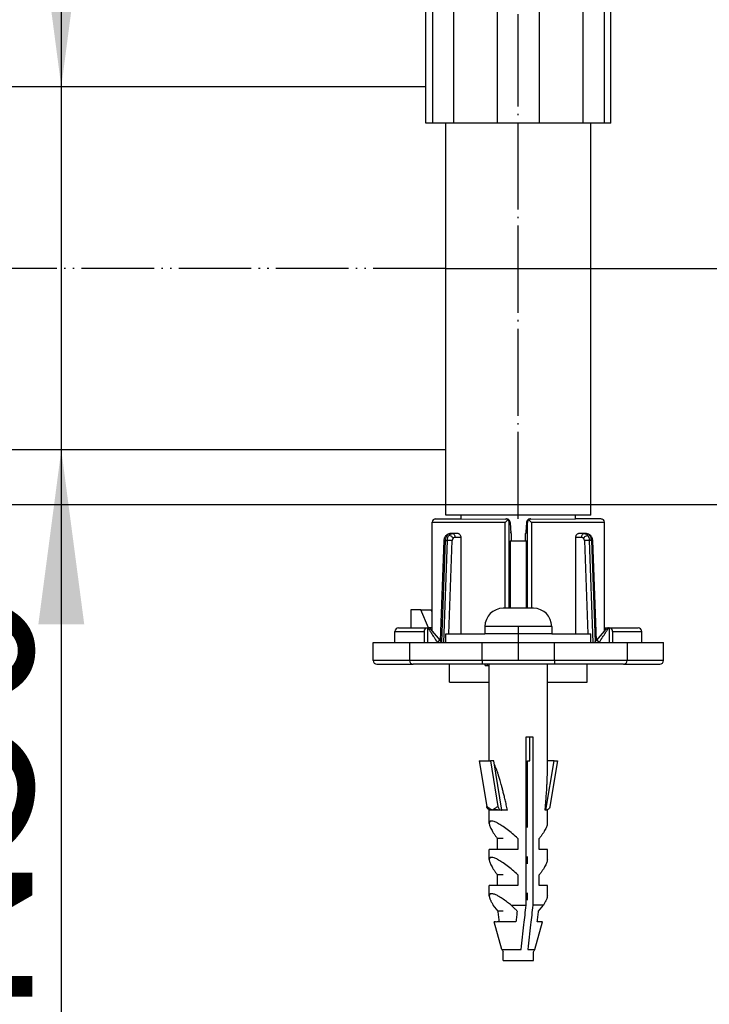
# Model space of a CAD drawing. Units: inches. Extents: x -139 to 440, y 612 to 914.
# Drawn here: x 101 to 149, y 741 to 809 of the extents above; entities that cross this region are included whole.
import ezdxf

# ---------------------------------------------------------------- set-up
doc = ezdxf.new("R2010")
doc.units = ezdxf.units.IN
doc.linetypes.add('DOT_CENTER', pattern=[14, 12, -1, 0, -1])
doc.linetypes.add('PHANTOM', pattern=[13, 10, -1, 0, -1, 0, -1])
doc.layers.add('1', color=7, linetype='Continuous')
doc.styles.add('CONVERTER_11', font='txt.shx', dxfattribs={"width": 0.9})
doc.dimstyles.new('ME10_DIM_15', dxfattribs={"dimtxt": 24, "dimasz": 24, "dimexe": 4, "dimexo": 0, "dimgap": 4, "dimtad": 1, "dimdsep": 46, "dimtxsty": 'CONVERTER_11', "dimsah": 1, "dimcen": 0.09, "dimclrd": 4, "dimclre": 4, "dimclrt": 1, "dimadec": 0, "dimazin": 0, "dimtfac": 1, "dimtdec": 4, "dimtmove": 0, "dimatfit": 3, "dimfxl": 1, "dimtolj": 1, "dimtzin": 0, "dimarcsym": 0})
doc.dimstyles.new('ME10_DIM_16', dxfattribs={"dimtxt": 24, "dimasz": 24, "dimexe": 4, "dimexo": 0, "dimgap": 4, "dimtad": 1, "dimdsep": 46, "dimtxsty": 'CONVERTER_11', "dimsah": 1, "dimcen": 0.09, "dimclrd": 4, "dimclre": 4, "dimclrt": 1, "dimadec": 0, "dimazin": 0, "dimtfac": 1, "dimtdec": 4, "dimtmove": 0, "dimatfit": 3, "dimfxl": 1, "dimtolj": 1, "dimtzin": 0, "dimarcsym": 0})
doc.dimstyles.new('ME10_DIM_18', dxfattribs={"dimtxt": 24, "dimasz": 24, "dimexe": 4, "dimexo": 0, "dimgap": 4, "dimtad": 1, "dimdsep": 46, "dimtxsty": 'CONVERTER_11', "dimsah": 1, "dimcen": 0.09, "dimclrd": 4, "dimclre": 4, "dimclrt": 1, "dimadec": 0, "dimazin": 0, "dimtfac": 1, "dimtdec": 4, "dimtmove": 0, "dimatfit": 3, "dimfxl": 1, "dimtolj": 1, "dimtzin": 0, "dimarcsym": 0})

# ---------------------------------------------------------------- blocks, each defined once
blk = doc.blocks.new('101021716__111', base_point=(199.1, 1582.78))
at = {"color": 7, "linetype": 'Continuous'}
for p, q in [((165.91, 1614.78), (165.91, 1614.38)), ((174.41, 1614.78), (165.91, 1614.78)), ((165.91, 1614.38), (165.91, 1611.21)), ((165.91, 1611.21), (165.91, 1611.17)), ((165.91, 1611.17), (165.91, 1550.78)), ((194.38, 1557.78), (194.38, 1607.78)), ((258.64, 1607.78), (194.38, 1607.78)), ((261.41, 1557.78), (194.38, 1557.78)), ((174.41, 1550.78), (165.91, 1550.78))]:
    blk.add_line(p, q, dxfattribs=at)
at = {"color": 3, "linetype": 'Continuous'}
blk.add_line((174.41, 1550.78), (174.41, 1614.78), dxfattribs=at)
at = {"color": 7, "linetype": 'Continuous'}
for start, end in [(51.3752, 90), (270, 308.6248)]:
    blk.add_arc((174.41, 1582.78), 32, start, end, dxfattribs=at)
at = {"layer": '1', "color": 2, "linetype": 'PHANTOM'}
blk.add_line((261.41, 1582.78), (136.78, 1582.78), dxfattribs=at)
blk = doc.blocks.new('101021716__112', base_point=(199.1, 1582.78))
blk.add_blockref('101021716__111', (199.1, 1582.78))
blk = doc.blocks.new('509701812__119', base_point=(271.41, 1631.53))
at = {"color": 7, "linetype": 'Continuous'}
for p, q in [((256.41, 1627.78), (256.41, 1629.78)), ((256.41, 1629.78), (257.62, 1629.78)), ((286.41, 1629.78), (285.2, 1629.78)), ((286.41, 1627.78), (286.41, 1629.78)), ((258.64, 1627.78), (256.41, 1627.78)), ((259.57, 1627.78), (258.64, 1627.78)), ((258.64, 1602.78), (258.64, 1627.78)), ((262.41, 1627.78), (259.57, 1627.78)), ((262.46, 1627.78), (262.41, 1627.78)), ((262.46, 1627.78), (268.52, 1627.78)), ((280.36, 1627.78), (274.3, 1627.78)), ((280.36, 1627.78), (280.41, 1627.78)), ((280.41, 1627.78), (283.25, 1627.78)), ((283.25, 1627.78), (284.18, 1627.78)), ((284.18, 1602.78), (284.18, 1627.78)), ((284.18, 1627.78), (286.41, 1627.78)), ((259.57, 1602.78), (258.64, 1602.78)), ((262.46, 1602.78), (259.57, 1602.78)), ((268.52, 1602.78), (262.46, 1602.78)), ((274.3, 1602.78), (268.52, 1602.78)), ((280.36, 1602.78), (274.3, 1602.78)), ((281.41, 1602.78), (280.36, 1602.78)), ((283.25, 1602.78), (281.41, 1602.78)), ((284.18, 1602.78), (283.25, 1602.78))]:
    blk.add_line(p, q, dxfattribs=at)
at = {"color": 3, "linetype": 'Continuous'}
for p, q in [((262.41, 1627.78), (262.41, 1629.68)), ((280.41, 1629.68), (280.41, 1627.78)), ((259.57, 1627.78), (259.57, 1602.78)), ((262.46, 1627.78), (262.46, 1602.78)), ((268.52, 1602.78), (268.52, 1627.78)), ((274.3, 1627.78), (274.3, 1602.78)), ((280.36, 1602.78), (280.36, 1627.78)), ((283.25, 1627.78), (283.25, 1602.78))]:
    blk.add_line(p, q, dxfattribs=at)
at = {"layer": '1', "color": 2, "linetype": 'PHANTOM'}
blk.add_line((271.41, 1607.78), (271.41, 1660.28), dxfattribs=at)
blk = doc.blocks.new('509701812_1', base_point=(271.41, 1631.53))
blk.add_blockref('509701812__119', (271.41, 1631.53))
blk = doc.blocks.new('539371811__122', base_point=(271.41, 1588.53))
at = {"color": 7, "linetype": 'Continuous'}
for p, q in [((261.41, 1631.68), (261.41, 1631.78)), ((281.41, 1631.68), (281.41, 1631.78)), ((261.41, 1548.78), (261.41, 1602.78)), ((281.41, 1548.78), (281.41, 1602.78)), ((261.62, 1548.78), (261.41, 1548.78)), ((263.51, 1548.78), (261.62, 1548.78)), ((263.51, 1548.28), (263.51, 1548.78)), ((279.31, 1548.78), (263.51, 1548.78)), ((279.31, 1548.28), (279.31, 1548.78)), ((281.41, 1548.78), (279.31, 1548.78)), ((270.27, 1545.28), (270.41, 1545.28)), ((270.41, 1545.28), (272.41, 1545.28)), ((272.41, 1545.28), (272.55, 1545.28))]:
    blk.add_line(p, q, dxfattribs=at)
at = {"layer": '1', "color": 2, "linetype": 'DOT_CENTER'}
blk.add_line((271.41, 1548.28), (271.41, 1613.72), dxfattribs=at)
blk = doc.blocks.new('539371811__123', base_point=(271.41, 1588.53))
blk.add_blockref('539371811__122', (271.41, 1588.53))
blk = doc.blocks.new('995904727__124', base_point=(271.41, 1531.88))
at = {"color": 7, "linetype": 'Continuous'}
for p, q in [((261.41, 1532.48), (266.81, 1532.48)), ((261.41, 1531.28), (261.41, 1532.48)), ((269.31, 1532.48), (266.81, 1532.48)), ((273.51, 1532.48), (269.31, 1532.48)), ((276.01, 1532.48), (273.51, 1532.48)), ((276.01, 1532.48), (281.41, 1532.48)), ((281.41, 1531.28), (281.41, 1532.48)), ((261.41, 1531.28), (261.77, 1531.28)), ((261.77, 1531.28), (263.48, 1531.28)), ((263.48, 1531.28), (266.41, 1531.28)), ((266.41, 1531.28), (266.91, 1531.28)), ((266.91, 1531.28), (268.91, 1531.28)), ((268.91, 1531.28), (269.01, 1531.28)), ((269.01, 1531.28), (269.31, 1531.28)), ((269.31, 1531.28), (269.63, 1531.28)), ((269.63, 1531.28), (269.81, 1531.28)), ((269.81, 1531.28), (270.13, 1531.28)), ((270.13, 1531.28), (270.81, 1531.28)), ((270.81, 1531.28), (270.93, 1531.28)), ((270.93, 1531.28), (271.41, 1531.28)), ((271.41, 1531.28), (271.61, 1531.28)), ((271.61, 1531.28), (271.77, 1531.28)), ((271.77, 1531.28), (271.78, 1531.28)), ((271.78, 1531.28), (271.93, 1531.28)), ((271.93, 1531.28), (272.11, 1531.28)), ((272.11, 1531.28), (272.26, 1531.28)), ((272.26, 1531.28), (272.33, 1531.28)), ((272.33, 1531.28), (272.41, 1531.28)), ((272.41, 1531.28), (272.56, 1531.28)), ((272.56, 1531.28), (272.69, 1531.28)), ((272.69, 1531.28), (272.73, 1531.28)), ((272.73, 1531.28), (272.88, 1531.28)), ((272.88, 1531.28), (273.06, 1531.28)), ((273.06, 1531.28), (273.19, 1531.28)), ((273.19, 1531.28), (273.21, 1531.28)), ((273.21, 1531.28), (273.31, 1531.28)), ((273.31, 1531.28), (273.38, 1531.28)), ((273.38, 1531.28), (273.41, 1531.28)), ((273.41, 1531.28), (273.51, 1531.28)), ((273.51, 1531.28), (273.91, 1531.28)), ((273.91, 1531.28), (274.01, 1531.28)), ((274.01, 1531.28), (275.91, 1531.28)), ((275.91, 1531.28), (276.41, 1531.28)), ((276.41, 1531.28), (279.34, 1531.28)), ((279.34, 1531.28), (281.05, 1531.28)), ((281.05, 1531.28), (281.41, 1531.28))]:
    blk.add_line(p, q, dxfattribs=at)
blk = doc.blocks.new('995904727__125', base_point=(271.41, 1531.88))
blk.add_blockref('995904727__124', (271.41, 1531.88))
blk = doc.blocks.new('951454725__126', base_point=(271.41, 1538.18))
at = {"color": 7, "linetype": 'Continuous'}
for p, q in [((259.55, 1547.78), (259.54, 1547.85)), ((259.54, 1533.11), (259.55, 1547.78)), ((260.04, 1548.28), (263.51, 1548.28)), ((263.51, 1548.28), (269.67, 1548.27)), ((269.98, 1548.14), (269.59, 1547.78)), ((269.79, 1548.28), (269.67, 1548.27)), ((269.82, 1548.27), (269.79, 1548.28)), ((270.27, 1547.78), (270.27, 1547.83)), ((270.27, 1547.78), (270.38, 1546.28)), ((272.55, 1547.78), (272.45, 1546.48)), ((272.55, 1547.83), (272.55, 1547.78)), ((273.23, 1547.78), (272.84, 1548.14)), ((273.03, 1548.28), (273, 1548.27)), ((273.15, 1548.27), (273.03, 1548.28)), ((273.15, 1548.27), (279.31, 1548.28)), ((282.78, 1548.28), (279.31, 1548.28)), ((283.27, 1547.78), (283.28, 1547.85)), ((283.28, 1532.88), (283.27, 1547.78)), ((262.34, 1546.28), (262.02, 1546.28)), ((263.11, 1546.28), (262.34, 1546.28)), ((263.48, 1545.78), (263.47, 1545.28)), ((270.41, 1546.28), (270.41, 1545.28)), ((272.41, 1545.28), (272.41, 1546.28)), ((272.45, 1546.48), (272.44, 1546.28)), ((279.35, 1545.28), (279.34, 1545.78)), ((280.48, 1546.28), (279.71, 1546.28)), ((280.8, 1546.28), (280.48, 1546.28)), ((260.69, 1531.51), (261.19, 1545.32)), ((263.47, 1545.28), (263.48, 1532.48)), ((270.27, 1545.28), (270.41, 1545.28)), ((270.27, 1545.28), (270.27, 1535.98)), ((272.41, 1545.28), (272.55, 1545.28)), ((272.55, 1535.98), (272.55, 1545.28)), ((279.34, 1532.48), (279.35, 1545.28)), ((281.63, 1545.32), (282.13, 1531.51)), ((256.58, 1535.78), (256.58, 1533.28)), ((257.99, 1535.78), (256.58, 1535.78)), ((259.01, 1533.27), (257.99, 1535.78)), ((257.99, 1535.78), (259.41, 1535.78)), ((259.54, 1535.44), (259.41, 1535.78)), ((254.41, 1531.28), (254.41, 1532.78)), ((254.91, 1533.28), (258.91, 1533.28)), ((258.41, 1532.78), (258.41, 1531.28)), ((258.98, 1533.28), (258.91, 1533.28)), ((259.54, 1533.28), (259.01, 1533.27)), ((260.62, 1531.6), (259.36, 1533.1)), ((259.54, 1532.88), (259.54, 1533.11)), ((283.46, 1533.1), (282.2, 1531.6)), ((283.28, 1533.28), (283.84, 1533.28)), ((283.84, 1533.28), (283.91, 1533.28)), ((283.91, 1533.28), (287.91, 1533.28)), ((284.41, 1532.78), (284.41, 1531.28)), ((288.41, 1531.28), (288.41, 1532.78)), ((251.41, 1528.78), (251.41, 1531.28)), ((251.41, 1531.28), (254.41, 1531.28)), ((254.41, 1531.28), (256.41, 1531.28)), ((256.41, 1531.28), (256.41, 1528.78)), ((256.41, 1531.28), (258.41, 1531.28)), ((258.41, 1531.28), (258.91, 1531.28)), ((258.91, 1531.28), (260.24, 1531.28)), ((260.24, 1531.28), (260.89, 1531.28)), ((260.83, 1531.34), (260.62, 1531.6)), ((260.89, 1531.28), (260.83, 1531.34)), ((260.89, 1531.28), (261.08, 1531.28)), ((261.08, 1531.28), (261.41, 1531.28)), ((261.41, 1531.28), (261.77, 1531.28)), ((261.77, 1531.28), (263.48, 1531.28)), ((263.48, 1531.28), (266.41, 1531.28)), ((266.41, 1531.28), (266.91, 1531.28)), ((266.91, 1531.28), (268.91, 1531.28)), ((268.91, 1531.28), (269.01, 1531.28)), ((269.01, 1531.28), (269.31, 1531.28)), ((269.31, 1531.28), (269.63, 1531.28)), ((269.63, 1531.28), (269.81, 1531.28)), ((269.81, 1531.28), (270.13, 1531.28)), ((270.13, 1531.28), (270.81, 1531.28)), ((270.81, 1531.28), (270.93, 1531.28)), ((270.93, 1531.28), (271.41, 1531.28)), ((271.41, 1531.28), (271.61, 1531.28)), ((271.61, 1531.28), (271.77, 1531.28)), ((271.77, 1531.28), (271.78, 1531.28)), ((271.78, 1531.28), (271.93, 1531.28)), ((271.93, 1531.28), (272.11, 1531.28)), ((272.11, 1531.28), (272.26, 1531.28)), ((272.26, 1531.28), (272.33, 1531.28)), ((272.33, 1531.28), (272.41, 1531.28)), ((272.41, 1531.28), (272.56, 1531.28)), ((272.56, 1531.28), (272.69, 1531.28)), ((272.69, 1531.28), (272.73, 1531.28)), ((272.73, 1531.28), (272.88, 1531.28)), ((272.88, 1531.28), (273.06, 1531.28)), ((273.06, 1531.28), (273.19, 1531.28)), ((273.19, 1531.28), (273.21, 1531.28)), ((273.21, 1531.28), (273.31, 1531.28)), ((273.31, 1531.28), (273.38, 1531.28)), ((273.38, 1531.28), (273.41, 1531.28)), ((273.41, 1531.28), (273.51, 1531.28)), ((273.51, 1531.28), (273.91, 1531.28)), ((273.91, 1531.28), (274.01, 1531.28)), ((274.01, 1531.28), (275.91, 1531.28)), ((275.91, 1531.28), (276.41, 1531.28)), ((276.41, 1531.28), (279.34, 1531.28)), ((279.34, 1531.28), (281.05, 1531.28)), ((281.05, 1531.28), (281.41, 1531.28)), ((281.41, 1531.28), (281.74, 1531.28)), ((281.74, 1531.28), (281.93, 1531.28)), ((281.93, 1531.28), (281.99, 1531.34)), ((281.93, 1531.28), (282.58, 1531.28)), ((281.99, 1531.34), (282.2, 1531.6)), ((282.58, 1531.28), (283.91, 1531.28)), ((283.91, 1531.28), (284.41, 1531.28)), ((284.41, 1531.28), (286.41, 1531.28)), ((286.41, 1531.28), (286.41, 1528.78)), ((286.41, 1531.28), (288.41, 1531.28)), ((288.41, 1531.28), (291.41, 1531.28)), ((291.41, 1528.78), (291.41, 1531.28)), ((251.91, 1528.28), (256.91, 1528.28)), ((266.41, 1528.28), (256.91, 1528.28)), ((266.86, 1528.28), (266.41, 1528.28)), ((266.86, 1528.08), (266.86, 1528.28)), ((267.11, 1528.28), (266.86, 1528.28)), ((266.86, 1528.08), (267.11, 1528.08)), ((267.41, 1528.28), (267.11, 1528.28)), ((267.11, 1528.08), (267.41, 1528.08)), ((268.49, 1528.28), (267.41, 1528.28)), ((268.98, 1528.28), (268.49, 1528.28)), ((269.16, 1528.28), (268.98, 1528.28)), ((269.54, 1528.28), (269.16, 1528.28)), ((269.61, 1528.28), (269.54, 1528.28)), ((269.69, 1528.28), (269.61, 1528.28)), ((269.79, 1528.28), (269.69, 1528.28)), ((269.84, 1528.28), (269.79, 1528.28)), ((269.91, 1528.28), (269.84, 1528.28)), ((269.99, 1528.28), (269.91, 1528.28)), ((270.12, 1528.28), (269.99, 1528.28)), ((270.17, 1528.28), (270.12, 1528.28)), ((270.19, 1528.28), (270.17, 1528.28)), ((270.28, 1528.28), (270.19, 1528.28)), ((270.35, 1528.28), (270.28, 1528.28)), ((270.45, 1528.28), (270.35, 1528.28)), ((270.47, 1528.28), (270.45, 1528.28)), ((270.58, 1528.28), (270.47, 1528.28)), ((270.62, 1528.28), (270.58, 1528.28)), ((270.65, 1528.28), (270.62, 1528.28)), ((270.76, 1528.28), (270.65, 1528.28)), ((270.88, 1528.28), (270.76, 1528.28)), ((271.05, 1528.28), (270.88, 1528.28)), ((271.12, 1528.28), (271.05, 1528.28)), ((271.14, 1528.28), (271.12, 1528.28)), ((271.34, 1528.28), (271.14, 1528.28)), ((271.37, 1528.28), (271.34, 1528.28)), ((271.41, 1528.28), (271.37, 1528.28)), ((271.51, 1528.28), (271.41, 1528.28)), ((271.54, 1528.28), (271.51, 1528.28)), ((271.61, 1528.28), (271.54, 1528.28)), ((271.63, 1528.28), (271.61, 1528.28)), ((271.69, 1528.28), (271.63, 1528.28)), ((271.75, 1528.28), (271.69, 1528.28)), ((271.78, 1528.28), (271.75, 1528.28)), ((271.79, 1528.28), (271.78, 1528.28)), ((271.84, 1528.28), (271.79, 1528.28)), ((271.87, 1528.28), (271.84, 1528.28)), ((271.91, 1528.28), (271.87, 1528.28)), ((271.95, 1528.28), (271.91, 1528.28)), ((271.98, 1528.28), (271.95, 1528.28)), ((271.99, 1528.28), (271.98, 1528.28)), ((272.05, 1528.28), (271.99, 1528.28)), ((272.09, 1528.28), (272.05, 1528.28)), ((272.17, 1528.28), (272.09, 1528.28)), ((272.19, 1528.28), (272.17, 1528.28)), ((272.25, 1528.28), (272.19, 1528.28)), ((272.28, 1528.28), (272.25, 1528.28)), ((272.31, 1528.28), (272.28, 1528.28)), ((272.35, 1528.28), (272.31, 1528.28)), ((272.41, 1528.28), (272.35, 1528.28)), ((272.43, 1528.28), (272.41, 1528.28)), ((272.52, 1528.28), (272.43, 1528.28)), ((272.61, 1528.28), (272.52, 1528.28)), ((272.62, 1528.28), (272.61, 1528.28)), ((272.67, 1528.28), (272.62, 1528.28)), ((273.14, 1528.28), (272.67, 1528.28)), ((273.34, 1528.28), (273.14, 1528.28)), ((273.49, 1528.28), (273.34, 1528.28)), ((274.27, 1528.28), (273.49, 1528.28)), ((275.09, 1528.28), (274.27, 1528.28)), ((275.16, 1528.28), (275.09, 1528.28)), ((275.41, 1528.28), (275.16, 1528.28)), ((275.41, 1528.08), (275.41, 1528.28)), ((276.41, 1528.28), (275.41, 1528.28)), ((285.91, 1528.28), (276.41, 1528.28)), ((285.91, 1528.28), (290.91, 1528.28))]:
    blk.add_line(p, q, dxfattribs=at)
at = {"color": 3, "linetype": 'Continuous'}
for p, q in [((269.59, 1547.78), (259.55, 1547.78)), ((269.59, 1535.98), (269.59, 1547.78)), ((270.17, 1535.98), (270.17, 1547.78)), ((270.17, 1547.78), (270.27, 1547.78)), ((272.55, 1547.78), (272.65, 1547.78)), ((272.65, 1547.78), (272.65, 1535.98)), ((283.27, 1547.78), (273.23, 1547.78)), ((273.23, 1547.78), (273.23, 1535.98)), ((262.68, 1545.78), (263.48, 1545.78)), ((270.38, 1546.28), (270.41, 1546.28)), ((272.41, 1546.28), (272.44, 1546.28)), ((279.34, 1545.78), (280.14, 1545.78)), ((261.33, 1545.33), (260.83, 1531.34)), ((261.62, 1545.33), (261.08, 1531.28)), ((261.33, 1545.33), (261.62, 1545.33)), ((262.31, 1545.3), (261.62, 1545.33)), ((261.82, 1532.48), (262.31, 1545.3)), ((281.2, 1545.33), (280.51, 1545.3)), ((280.51, 1545.3), (281, 1532.48)), ((281.49, 1545.33), (281.2, 1545.33)), ((281.74, 1531.28), (281.2, 1545.33)), ((281.49, 1545.33), (281.99, 1531.34)), ((254.41, 1532.78), (258.41, 1532.78)), ((258.91, 1533.28), (258.91, 1531.28)), ((259.36, 1533.1), (259.53, 1533.1)), ((283.29, 1533.1), (283.46, 1533.1)), ((283.91, 1533.28), (283.91, 1531.28)), ((284.41, 1532.78), (288.41, 1532.78)), ((260.62, 1531.6), (260.24, 1531.28)), ((266.41, 1528.78), (266.41, 1531.28)), ((276.41, 1528.78), (276.41, 1531.28)), ((282.58, 1531.28), (282.2, 1531.6)), ((256.41, 1528.78), (251.41, 1528.78)), ((266.41, 1528.78), (256.41, 1528.78)), ((266.41, 1528.78), (266.41, 1528.28)), ((276.41, 1528.78), (266.41, 1528.78)), ((267.11, 1528.28), (267.11, 1528.08)), ((276.41, 1528.78), (276.41, 1528.28)), ((286.41, 1528.78), (276.41, 1528.78)), ((291.41, 1528.78), (286.41, 1528.78))]:
    blk.add_line(p, q, dxfattribs=at)
at = {"color": 7, "linetype": 'Continuous'}
for centre, radius, start, end in [((259.96, 1547.85), 0.423, 137.0762, 180.3546), ((260.04, 1547.67), 0.604, 89.613, 129.5045), ((269.67, 1547.83), 0.444, 44.4014, 89.7573), ((269.79, 1547.79), 0.483, 4.0018, 86.2143), ((269.63, 1547.74), 0.537, 4.1726, 48.8226), ((273.03, 1547.79), 0.484, 93.7871, 175.9407), ((273.19, 1547.74), 0.537, 131.1785, 175.827), ((273.15, 1547.83), 0.444, 90.2427, 135.5986), ((282.78, 1547.67), 0.604, 50.4955, 90.387), ((282.85, 1547.85), 0.425, 359.7411, 42.8695), ((269.91, 1546.28), 0.498, 360, 24.3461), ((272.91, 1546.28), 0.498, 155.46, 180), ((254.91, 1532.78), 0.5, 90, 180), ((258.91, 1532.78), 0.5, 90, 180), ((258.98, 1532.78), 0.5, 85.6343, 90), ((258.98, 1532.78), 0.5, 40, 85.6344), ((259.91, 1532.78), 0.5, 137.2966, 155.4469), ((282.91, 1532.78), 0.5, 24.5531, 42.7034), ((283.84, 1532.78), 0.5, 90, 140), ((283.91, 1532.78), 0.5, 360, 90), ((287.91, 1532.78), 0.5, 360, 90), ((251.91, 1528.78), 0.5, 180, 270), ((256.91, 1528.78), 0.5, 180, 270), ((285.91, 1528.78), 0.5, 270, 0), ((290.91, 1528.78), 0.5, 270, 0)]:
    blk.add_arc(centre, radius, start, end, dxfattribs=at)
at = {"color": 3, "linetype": 'Continuous'}
for centre, radius, start, end in [((262.88, 1545.28), 0.578, 140.967, 177.8035), ((279.93, 1545.29), 0.58, 1.4977, 38.3247)]:
    blk.add_arc(centre, radius, start, end, dxfattribs=at)
at = {"color": 7, "linetype": 'Continuous'}
for points, knots in [([(261.19, 1545.32), (261.19, 1545.37), (261.2, 1545.48), (261.24, 1545.66), (261.31, 1545.82), (261.37, 1545.91), (261.4, 1545.95)], [0, 0, 0, 0, 0.1455768, 0.3401438, 0.5352627, 0.6732401, 0.6732401, 0.6732401, 0.6732401]), ([(261.4, 1545.95), (261.4, 1545.95), (261.41, 1545.96), (261.42, 1545.98), (261.43, 1545.98)], [0, 0, 0, 0, 0.02154125, 0.04391924, 0.04391924, 0.04391924, 0.04391924]), ([(261.43, 1545.98), (261.47, 1546.03), (261.55, 1546.11), (261.68, 1546.19), (261.8, 1546.24), (261.9, 1546.26), (261.95, 1546.27)], [0, 0, 0, 0, 0.2020683, 0.323854, 0.4468905, 0.6135091, 0.6135091, 0.6135091, 0.6135091]), ([(261.95, 1546.27), (261.96, 1546.27), (261.99, 1546.27), (262.01, 1546.28), (262.02, 1546.28)], [0, 0, 0, 0, 0.03471985, 0.07050289, 0.07050289, 0.07050289, 0.07050289]), ([(263.11, 1546.28), (263.16, 1546.27), (263.26, 1546.25), (263.38, 1546.13), (263.46, 1545.97), (263.47, 1545.84), (263.48, 1545.78)], [0, 0, 0, 0, 0.1447583, 0.3056033, 0.4868963, 0.6811299, 0.6811299, 0.6811299, 0.6811299]), ([(279.34, 1545.78), (279.35, 1545.84), (279.36, 1545.97), (279.44, 1546.13), (279.56, 1546.25), (279.66, 1546.27), (279.71, 1546.28)], [0, 0, 0, 0, 0.1925545, 0.3755608, 0.537366, 0.6804803, 0.6804803, 0.6804803, 0.6804803]), ([(280.8, 1546.28), (280.87, 1546.27), (280.99, 1546.26), (281.14, 1546.19), (281.29, 1546.1), (281.37, 1546.01), (281.42, 1545.95)], [0, 0, 0, 0, 0.2088901, 0.3598393, 0.4974942, 0.7273068, 0.7273068, 0.7273068, 0.7273068]), ([(281.42, 1545.95), (281.45, 1545.9), (281.51, 1545.81), (281.57, 1545.65), (281.61, 1545.49), (281.63, 1545.38), (281.63, 1545.32)], [0, 0, 0, 0, 0.1729072, 0.3327781, 0.502631, 0.6716178, 0.6716178, 0.6716178, 0.6716178])]:
    blk.add_open_spline(points, degree=3, knots=knots, dxfattribs=at)
at = {"color": 3, "linetype": 'Continuous'}
for points, knots in [([(261.56, 1546.02), (261.5, 1545.92), (261.37, 1545.7), (261.35, 1545.46), (261.33, 1545.33)], [0, 0, 0, 0, 0.3513752, 0.7346398, 0.7346398, 0.7346398, 0.7346398]), ([(261.43, 1545.98), (261.45, 1545.99), (261.49, 1546.01), (261.54, 1546.02), (261.56, 1546.02)], [0, 0, 0, 0, 0.0654704, 0.1400306, 0.1400306, 0.1400306, 0.1400306]), ([(261.95, 1546.27), (261.88, 1546.25), (261.72, 1546.2), (261.62, 1546.08), (261.56, 1546.02)], [0, 0, 0, 0, 0.2251274, 0.4753525, 0.4753525, 0.4753525, 0.4753525]), ([(261.62, 1545.33), (261.63, 1545.45), (261.65, 1545.69), (261.79, 1545.91), (261.85, 1546.02)], [0, 0, 0, 0, 0.3521745, 0.7378739, 0.7378739, 0.7378739, 0.7378739]), ([(261.85, 1546.02), (261.92, 1546.09), (262.05, 1546.23), (262.24, 1546.26), (262.34, 1546.28)], [0, 0, 0, 0, 0.281388, 0.5608059, 0.5608059, 0.5608059, 0.5608059]), ([(262.44, 1545.64), (262.35, 1545.74), (262.2, 1545.93), (261.96, 1545.99), (261.85, 1546.02)], [0, 0, 0, 0, 0.3772657, 0.7070384, 0.7070384, 0.7070384, 0.7070384]), ([(262.34, 1546.28), (262.43, 1546.23), (262.63, 1546.14), (262.66, 1545.91), (262.68, 1545.78)], [0, 0, 0, 0, 0.2818446, 0.6450914, 0.6450914, 0.6450914, 0.6450914]), ([(262.44, 1545.64), (262.47, 1545.68), (262.53, 1545.75), (262.63, 1545.77), (262.68, 1545.78)], [0, 0, 0, 0, 0.1479345, 0.2831115, 0.2831115, 0.2831115, 0.2831115]), ([(280.14, 1545.78), (280.16, 1545.91), (280.19, 1546.14), (280.39, 1546.23), (280.48, 1546.28)], [0, 0, 0, 0, 0.3632453, 0.6450886, 0.6450886, 0.6450886, 0.6450886]), ([(280.14, 1545.78), (280.19, 1545.77), (280.29, 1545.75), (280.35, 1545.68), (280.39, 1545.65)], [0, 0, 0, 0, 0.1355309, 0.2841904, 0.2841904, 0.2841904, 0.2841904]), ([(280.39, 1545.65), (280.47, 1545.74), (280.62, 1545.93), (280.86, 1545.99), (280.97, 1546.02)], [0, 0, 0, 0, 0.3731255, 0.7023324, 0.7023324, 0.7023324, 0.7023324]), ([(280.48, 1546.28), (280.57, 1546.26), (280.76, 1546.23), (280.9, 1546.09), (280.97, 1546.02)], [0, 0, 0, 0, 0.2667797, 0.5611574, 0.5611574, 0.5611574, 0.5611574]), ([(281.26, 1546.02), (281.2, 1546.09), (281.07, 1546.23), (280.89, 1546.26), (280.8, 1546.28)], [0, 0, 0, 0, 0.2756259, 0.543263, 0.543263, 0.543263, 0.543263]), ([(280.97, 1546.02), (281.03, 1545.92), (281.16, 1545.71), (281.19, 1545.46), (281.2, 1545.33)], [0, 0, 0, 0, 0.3543396, 0.7380928, 0.7380928, 0.7380928, 0.7380928]), ([(281.42, 1545.95), (281.4, 1545.97), (281.35, 1546.01), (281.29, 1546.01), (281.26, 1546.02)], [0, 0, 0, 0, 0.0831745, 0.180827, 0.180827, 0.180827, 0.180827]), ([(281.49, 1545.33), (281.48, 1545.45), (281.45, 1545.69), (281.32, 1545.91), (281.26, 1546.02)], [0, 0, 0, 0, 0.3518312, 0.7347988, 0.7347988, 0.7347988, 0.7347988]), ([(261.33, 1545.33), (261.31, 1545.33), (261.26, 1545.33), (261.21, 1545.32), (261.19, 1545.32)], [0, 0, 0, 0, 0.0835294, 0.1469348, 0.1469348, 0.1469348, 0.1469348]), ([(281.63, 1545.32), (281.61, 1545.32), (281.56, 1545.33), (281.51, 1545.33), (281.49, 1545.33)], [0, 0, 0, 0, 0.0640146, 0.1469324, 0.1469324, 0.1469324, 0.1469324]), ([(258.98, 1533.28), (259.04, 1533.17), (259.18, 1532.95), (259.45, 1532.52), (259.81, 1531.96), (260.09, 1531.51), (260.24, 1531.28)], [0, 0, 0, 0, 0.36072, 0.783242, 1.533109, 2.363091, 2.363091, 2.363091, 2.363091]), ([(282.58, 1531.28), (282.73, 1531.51), (283.01, 1531.96), (283.37, 1532.52), (283.64, 1532.95), (283.78, 1533.17), (283.84, 1533.28)], [0, 0, 0, 0, 0.830035, 1.579927, 2.00243, 2.363091, 2.363091, 2.363091, 2.363091])]:
    blk.add_open_spline(points, degree=3, knots=knots, dxfattribs=at)
blk = doc.blocks.new('951454725__127', base_point=(271.41, 1538.18))
blk.add_blockref('951454725__126', (271.41, 1538.18))
blk = doc.blocks.new('515051985__128', base_point=(271.41, 1527.03))
at = {"color": 7, "linetype": 'Continuous'}
for p, q in [((261.91, 1525.78), (261.91, 1528.28)), ((280.91, 1525.78), (280.91, 1528.28)), ((261.91, 1525.78), (267.41, 1525.78)), ((275.41, 1525.78), (280.91, 1525.78))]:
    blk.add_line(p, q, dxfattribs=at)
blk = doc.blocks.new('515051985__129', base_point=(271.41, 1527.03))
blk.add_blockref('515051985__128', (271.41, 1527.03))
blk = doc.blocks.new('951454728__130', base_point=(271.41, 1508.48))
at = {"color": 7, "linetype": 'Continuous'}
for p, q in [((267.41, 1514.98), (267.41, 1528.28)), ((268.49, 1528.28), (267.41, 1528.28)), ((268.98, 1528.28), (268.49, 1528.28)), ((269.16, 1528.28), (268.98, 1528.28)), ((269.54, 1528.28), (269.16, 1528.28)), ((269.61, 1528.28), (269.54, 1528.28)), ((269.69, 1528.28), (269.61, 1528.28)), ((269.79, 1528.28), (269.69, 1528.28)), ((269.84, 1528.28), (269.79, 1528.28)), ((269.91, 1528.28), (269.84, 1528.28)), ((269.99, 1528.28), (269.91, 1528.28)), ((270.12, 1528.28), (269.99, 1528.28)), ((270.17, 1528.28), (270.12, 1528.28)), ((270.19, 1528.28), (270.17, 1528.28)), ((270.28, 1528.28), (270.19, 1528.28)), ((270.35, 1528.28), (270.28, 1528.28)), ((270.45, 1528.28), (270.35, 1528.28)), ((270.47, 1528.28), (270.45, 1528.28)), ((270.58, 1528.28), (270.47, 1528.28)), ((270.62, 1528.28), (270.58, 1528.28)), ((270.65, 1528.28), (270.62, 1528.28)), ((270.76, 1528.28), (270.65, 1528.28)), ((270.88, 1528.28), (270.76, 1528.28)), ((271.05, 1528.28), (270.88, 1528.28)), ((271.12, 1528.28), (271.05, 1528.28)), ((271.14, 1528.28), (271.12, 1528.28)), ((271.34, 1528.28), (271.14, 1528.28)), ((271.37, 1528.28), (271.34, 1528.28)), ((271.41, 1528.28), (271.37, 1528.28)), ((271.51, 1528.28), (271.41, 1528.28)), ((271.54, 1528.28), (271.51, 1528.28)), ((271.61, 1528.28), (271.54, 1528.28)), ((271.63, 1528.28), (271.61, 1528.28)), ((271.69, 1528.28), (271.63, 1528.28)), ((271.75, 1528.28), (271.69, 1528.28)), ((271.78, 1528.28), (271.75, 1528.28)), ((271.79, 1528.28), (271.78, 1528.28)), ((271.84, 1528.28), (271.79, 1528.28)), ((271.87, 1528.28), (271.84, 1528.28)), ((271.91, 1528.28), (271.87, 1528.28)), ((271.95, 1528.28), (271.91, 1528.28)), ((271.98, 1528.28), (271.95, 1528.28)), ((271.99, 1528.28), (271.98, 1528.28)), ((272.05, 1528.28), (271.99, 1528.28)), ((272.09, 1528.28), (272.05, 1528.28)), ((272.17, 1528.28), (272.09, 1528.28)), ((272.19, 1528.28), (272.17, 1528.28)), ((272.25, 1528.28), (272.19, 1528.28)), ((272.28, 1528.28), (272.25, 1528.28)), ((272.31, 1528.28), (272.28, 1528.28)), ((272.35, 1528.28), (272.31, 1528.28)), ((272.41, 1528.28), (272.35, 1528.28)), ((272.43, 1528.28), (272.41, 1528.28)), ((272.52, 1528.28), (272.43, 1528.28)), ((272.61, 1528.28), (272.52, 1528.28)), ((272.62, 1528.28), (272.61, 1528.28)), ((272.67, 1528.28), (272.62, 1528.28)), ((273.14, 1528.28), (272.67, 1528.28)), ((273.34, 1528.28), (273.14, 1528.28)), ((273.49, 1528.28), (273.34, 1528.28)), ((274.27, 1528.28), (273.49, 1528.28)), ((275.09, 1528.28), (274.27, 1528.28)), ((275.16, 1528.28), (275.09, 1528.28)), ((275.41, 1528.28), (275.16, 1528.28)), ((275.41, 1528.08), (275.41, 1528.28)), ((275.41, 1513.22), (275.41, 1528.08)), ((272.48, 1518.28), (273.01, 1518.28)), ((272.48, 1495.08), (272.48, 1518.28)), ((273.01, 1514.98), (273.01, 1518.28)), ((273.01, 1518.28), (273.4, 1518.28)), ((273.4, 1518.28), (273.4, 1495.08)), ((266.03, 1514.98), (267.57, 1514.98)), ((266.03, 1514.98), (267.05, 1508.67)), ((267.57, 1514.98), (268.6, 1508.67)), ((268.04, 1514.98), (267.57, 1514.98)), ((269.14, 1508.18), (268.04, 1514.98)), ((272.66, 1505.78), (272.66, 1514.98)), ((272.66, 1514.98), (273.01, 1514.98)), ((275.22, 1508.18), (276.33, 1514.98)), ((276.33, 1514.98), (275.41, 1514.98)), ((276.79, 1514.98), (275.77, 1508.67)), ((276.33, 1514.98), (276.79, 1514.98)), ((267.41, 1506.36), (267.41, 1508.18)), ((267.59, 1508.18), (267.41, 1508.18)), ((269.09, 1508.18), (267.59, 1508.18)), ((269.14, 1508.18), (269.09, 1508.18)), ((269.93, 1508.18), (269.14, 1508.18)), ((275.22, 1508.18), (275.1, 1508.18)), ((275.41, 1508.18), (275.22, 1508.18)), ((275.41, 1506.36), (275.41, 1508.18)), ((268.52, 1502.78), (268.52, 1504.28)), ((269.31, 1504.28), (268.52, 1504.28)), ((271.35, 1504.28), (271.35, 1502.78)), ((274.3, 1502.78), (274.3, 1504.28)), ((267.41, 1501.36), (267.41, 1502.78)), ((268.52, 1502.78), (267.41, 1502.78)), ((271.35, 1502.78), (268.52, 1502.78)), ((275.41, 1502.78), (274.3, 1502.78)), ((275.41, 1501.36), (275.41, 1502.78)), ((272.66, 1500.78), (272.66, 1501.78)), ((268.52, 1497.78), (268.52, 1499.28)), ((269.31, 1499.28), (268.52, 1499.28)), ((271.35, 1499.28), (271.35, 1497.78)), ((274.3, 1497.78), (274.3, 1499.28)), ((268.52, 1497.78), (267.41, 1497.78)), ((267.41, 1496.36), (267.41, 1497.78)), ((271.35, 1497.78), (268.52, 1497.78)), ((275.41, 1497.78), (274.3, 1497.78)), ((275.41, 1496.36), (275.41, 1497.78)), ((272.66, 1495.78), (272.66, 1496.78)), ((268.62, 1494.28), (267.96, 1495.08)), ((269.31, 1494.28), (268.62, 1494.28)), ((270.43, 1495.08), (272.48, 1495.08)), ((274.86, 1495.08), (273.4, 1495.08)), ((274.2, 1494.28), (274.86, 1495.08)), ((269.15, 1489), (268.07, 1492.78)), ((268.18, 1492.78), (268.07, 1492.78)), ((268.8, 1492.78), (268.54, 1492.78)), ((271.07, 1492.78), (268.8, 1492.78)), ((273.67, 1489), (274.75, 1492.78)), ((274.75, 1492.78), (274.02, 1492.78))]:
    blk.add_line(p, q, dxfattribs=at)
at = {"color": 3, "linetype": 'Continuous'}
for p, q in [((269.15, 1489), (271.8, 1489)), ((272.72, 1489), (273.67, 1489))]:
    blk.add_line(p, q, dxfattribs=at)
at = {"color": 7, "linetype": 'Continuous'}
for centre, radius, start, end in [((267.85, 1508.22), 0.0424, 187.3509, 224.665), ((270.11, 1489.28), 1, 196, 216.469), ((272.71, 1489.28), 1, 323.531, 344)]:
    blk.add_arc(centre, radius, start, end, dxfattribs=at)
for points, knots in [([(269.93, 1508.18), (269.87, 1508.42), (269.76, 1508.9), (269.6, 1509.58), (269.45, 1510.19), (269.31, 1510.75), (269.18, 1511.24), (269.06, 1511.68), (268.96, 1512.06), (268.86, 1512.39), (268.77, 1512.68), (268.68, 1512.99), (268.57, 1513.34), (268.43, 1513.73), (268.29, 1514.1), (268.19, 1514.34), (268.13, 1514.47), (268.12, 1514.49), (268.12, 1514.49)], [0, 0, 0, 0, 0.766828, 1.464585, 2.096242, 2.664763, 3.173109, 3.624234, 4.021085, 4.366603, 4.663719, 4.915353, 5.339914, 5.762608, 6.164133, 6.52558, 6.553814, 6.581256, 6.581256, 6.581256, 6.581256]), ([(275.1, 1508.18), (275.12, 1508.43), (275.17, 1508.94), (275.23, 1509.67), (275.28, 1510.37), (275.33, 1511.03), (275.36, 1511.65), (275.39, 1512.21), (275.41, 1512.73), (275.41, 1513.06), (275.41, 1513.22)], [0, 0, 0, 0, 0.77554, 1.516483, 2.219298, 2.880665, 3.497503, 4.067044, 4.586858, 5.054922, 5.054922, 5.054922, 5.054922]), ([(267.59, 1508.18), (267.46, 1508.21), (267.19, 1508.27), (267.1, 1508.53), (267.05, 1508.67)], [0, 0, 0, 0, 0.3786135, 0.7804483, 0.7804483, 0.7804483, 0.7804483]), ([(267.82, 1508.19), (267.79, 1508.19), (267.73, 1508.2), (267.66, 1508.2), (267.62, 1508.19), (267.6, 1508.18), (267.59, 1508.18)], [0, 0, 0, 0, 0.1007194, 0.172626, 0.2167936, 0.2337089, 0.2337089, 0.2337089, 0.2337089]), ([(269.09, 1508.18), (268.96, 1508.18), (268.71, 1508.19), (268.36, 1508.22), (268.06, 1508.26), (267.89, 1508.21), (267.82, 1508.19)], [0, 0, 0, 0, 0.390554, 0.748701, 1.068179, 1.274449, 1.274449, 1.274449, 1.274449]), ([(268.6, 1508.67), (268.64, 1508.54), (268.72, 1508.3), (268.97, 1508.21), (269.09, 1508.18)], [0, 0, 0, 0, 0.3786425, 0.7372361, 0.7372361, 0.7372361, 0.7372361]), ([(269.09, 1508.18), (269.1, 1508.18), (269.12, 1508.18), (269.13, 1508.18), (269.14, 1508.18)], [0, 0, 0, 0, 0.02616516, 0.05240538, 0.05240538, 0.05240538, 0.05240538]), ([(275.77, 1508.67), (275.72, 1508.53), (275.63, 1508.27), (275.35, 1508.21), (275.22, 1508.18)], [0, 0, 0, 0, 0.4028815, 0.7884728, 0.7884728, 0.7884728, 0.7884728]), ([(271.35, 1504.28), (271.1, 1504.5), (270.62, 1504.93), (269.89, 1505.52), (269.2, 1506.01), (268.6, 1506.38), (268.12, 1506.6), (267.79, 1506.69), (267.6, 1506.67), (267.51, 1506.62), (267.46, 1506.57), (267.43, 1506.51), (267.41, 1506.44), (267.41, 1506.39), (267.41, 1506.36)], [0, 0, 0, 0, 0.996863, 1.95407, 2.813049, 3.524079, 4.056723, 4.414528, 4.531794, 4.624144, 4.685287, 4.749512, 4.82079, 4.90221, 4.90221, 4.90221, 4.90221]), ([(267.41, 1506.36), (267.41, 1506.31), (267.42, 1506.18), (267.49, 1505.98), (267.58, 1505.75), (267.71, 1505.49), (267.87, 1505.21), (268.06, 1504.91), (268.28, 1504.6), (268.44, 1504.38), (268.52, 1504.28)], [0, 0, 0, 0, 0.167402, 0.375499, 0.625427, 0.915526, 1.242309, 1.600938, 1.985747, 2.390607, 2.390607, 2.390607, 2.390607]), ([(275.41, 1506.36), (275.41, 1506.31), (275.4, 1506.18), (275.33, 1505.98), (275.24, 1505.75), (275.11, 1505.49), (274.95, 1505.21), (274.76, 1504.91), (274.54, 1504.6), (274.38, 1504.38), (274.3, 1504.28)], [0, 0, 0, 0, 0.167402, 0.375499, 0.625427, 0.915526, 1.242309, 1.600938, 1.985747, 2.390607, 2.390607, 2.390607, 2.390607]), ([(271.35, 1499.28), (271.1, 1499.5), (270.62, 1499.93), (269.89, 1500.52), (269.2, 1501.01), (268.6, 1501.38), (268.12, 1501.6), (267.79, 1501.69), (267.6, 1501.67), (267.51, 1501.62), (267.46, 1501.57), (267.43, 1501.51), (267.41, 1501.44), (267.41, 1501.39), (267.41, 1501.36)], [0, 0, 0, 0, 0.996863, 1.95407, 2.813049, 3.524079, 4.056723, 4.414528, 4.531794, 4.624144, 4.685287, 4.749512, 4.82079, 4.90221, 4.90221, 4.90221, 4.90221]), ([(267.41, 1501.36), (267.41, 1501.31), (267.42, 1501.18), (267.49, 1500.98), (267.58, 1500.75), (267.71, 1500.49), (267.87, 1500.21), (268.06, 1499.91), (268.28, 1499.6), (268.44, 1499.38), (268.52, 1499.28)], [0, 0, 0, 0, 0.167402, 0.375499, 0.625427, 0.915526, 1.242309, 1.600938, 1.985747, 2.390607, 2.390607, 2.390607, 2.390607]), ([(275.41, 1501.36), (275.41, 1501.31), (275.4, 1501.18), (275.33, 1500.98), (275.24, 1500.75), (275.11, 1500.49), (274.95, 1500.21), (274.76, 1499.91), (274.54, 1499.6), (274.38, 1499.38), (274.3, 1499.28)], [0, 0, 0, 0, 0.167402, 0.375499, 0.625427, 0.915526, 1.242309, 1.600938, 1.985747, 2.390607, 2.390607, 2.390607, 2.390607]), ([(270.43, 1495.08), (270.27, 1495.21), (269.91, 1495.5), (269.34, 1495.91), (268.81, 1496.26), (268.32, 1496.52), (267.96, 1496.65), (267.66, 1496.69), (267.43, 1496.59), (267.42, 1496.44), (267.41, 1496.36)], [0, 0, 0, 0, 0.632109, 1.381337, 2.102994, 2.539975, 3.017518, 3.253802, 3.453981, 3.672717, 3.672717, 3.672717, 3.672717]), ([(267.41, 1496.36), (267.41, 1496.32), (267.42, 1496.24), (267.45, 1496.1), (267.5, 1495.96), (267.56, 1495.8), (267.64, 1495.63), (267.74, 1495.45), (267.84, 1495.26), (267.92, 1495.14), (267.96, 1495.08)], [0, 0, 0, 0, 0.119693, 0.257821, 0.414066, 0.587236, 0.775649, 0.977352, 1.190271, 1.41232, 1.41232, 1.41232, 1.41232]), ([(275.41, 1496.36), (275.41, 1496.32), (275.4, 1496.24), (275.37, 1496.1), (275.32, 1495.96), (275.26, 1495.8), (275.18, 1495.63), (275.08, 1495.45), (274.98, 1495.26), (274.9, 1495.14), (274.86, 1495.08)], [0, 0, 0, 0, 0.119693, 0.257821, 0.414066, 0.587236, 0.775649, 0.977352, 1.190271, 1.41232, 1.41232, 1.41232, 1.41232]), ([(268.8, 1492.78), (268.77, 1493.03), (268.71, 1493.53), (268.65, 1494.03), (268.62, 1494.28)], [0, 0, 0, 0, 0.755297, 1.511517, 1.511517, 1.511517, 1.511517]), ([(270.43, 1495.08), (270.46, 1495.05), (270.53, 1494.98), (270.64, 1494.88), (270.74, 1494.78), (270.84, 1494.68), (270.95, 1494.58), (271.05, 1494.48), (271.15, 1494.38), (271.22, 1494.31), (271.25, 1494.28)], [0, 0, 0, 0, 0.14197, 0.2848, 0.428319, 0.572351, 0.716721, 0.861249, 1.00576, 1.150076, 1.150076, 1.150076, 1.150076]), ([(271.25, 1494.28), (271.22, 1494.03), (271.16, 1493.53), (271.1, 1493.03), (271.07, 1492.78)], [0, 0, 0, 0, 0.756219, 1.511517, 1.511517, 1.511517, 1.511517]), ([(271.8, 1489), (271.86, 1489.57), (271.99, 1490.7), (272.17, 1492.28), (272.33, 1493.74), (272.43, 1494.63), (272.48, 1495.08)], [0, 0, 0, 0, 1.708941, 3.418618, 4.767481, 6.116532, 6.116532, 6.116532, 6.116532]), ([(273.4, 1495.08), (273.35, 1494.63), (273.25, 1493.74), (273.09, 1492.28), (272.91, 1490.7), (272.79, 1489.57), (272.72, 1489)], [0, 0, 0, 0, 1.34905, 2.697914, 4.407591, 6.116532, 6.116532, 6.116532, 6.116532]), ([(274.02, 1492.78), (274.05, 1493.03), (274.11, 1493.53), (274.17, 1494.03), (274.2, 1494.28)], [0, 0, 0, 0, 0.755297, 1.511517, 1.511517, 1.511517, 1.511517]), ([(268.54, 1492.78), (268.47, 1492.78), (268.35, 1492.77), (268.23, 1492.78), (268.18, 1492.78)], [0, 0, 0, 0, 0.2147977, 0.3671213, 0.3671213, 0.3671213, 0.3671213])]:
    blk.add_open_spline(points, degree=3, knots=knots, dxfattribs=at)
at = {"color": 3, "linetype": 'Continuous'}
for points, knots in [([(267.05, 1508.67), (267.11, 1508.64), (267.24, 1508.56), (267.43, 1508.44), (267.62, 1508.32), (267.75, 1508.25), (267.81, 1508.21)], [0, 0, 0, 0, 0.2010424, 0.4449211, 0.6676983, 0.8879606, 0.8879606, 0.8879606, 0.8879606]), ([(267.81, 1508.21), (267.88, 1508.25), (268.01, 1508.33), (268.21, 1508.44), (268.41, 1508.56), (268.54, 1508.64), (268.6, 1508.67)], [0, 0, 0, 0, 0.226889, 0.4544094, 0.7010523, 0.9094791, 0.9094791, 0.9094791, 0.9094791])]:
    blk.add_open_spline(points, degree=3, knots=knots, dxfattribs=at)
blk = doc.blocks.new('951454728__131', base_point=(271.41, 1508.48))
blk.add_blockref('951454728__130', (271.41, 1508.48))
blk = doc.blocks.new('995904726__132', base_point=(271.41, 1511.73))
at = {"color": 7, "linetype": 'Continuous'}
for p, q in [((273.51, 1535.98), (269.31, 1535.98)), ((266.81, 1533.48), (266.81, 1532.48)), ((269.31, 1532.48), (266.81, 1532.48)), ((273.51, 1532.48), (269.31, 1532.48)), ((276.01, 1532.48), (273.51, 1532.48)), ((276.01, 1533.48), (276.01, 1532.48)), ((269.31, 1487.48), (269.31, 1488.68)), ((269.31, 1487.48), (273.51, 1487.48)), ((273.51, 1487.48), (273.51, 1488.68))]:
    blk.add_line(p, q, dxfattribs=at)
at = {"color": 3, "linetype": 'Continuous'}
blk.add_line((276.01, 1533.48), (266.81, 1533.48), dxfattribs=at)
at = {"color": 7, "linetype": 'Continuous'}
for centre, start, end in [((269.31, 1533.48), 90, 180), ((273.51, 1533.48), 360, 90)]:
    blk.add_arc(centre, 2.5, start, end, dxfattribs=at)
at = {"layer": '1', "color": 2, "linetype": 'DOT_CENTER'}
blk.add_line((271.41, 1533.48), (271.41, 1528.78), dxfattribs=at)
blk = doc.blocks.new('995904726__133', base_point=(271.41, 1511.73))
blk.add_blockref('995904726__132', (271.41, 1511.73))
blk = doc.blocks.new('Bgr_HL50W_0__134', base_point=(71.41, 1596.88))
for name, p in [('509701812_1', (271.41, 1631.53)), ('539371811__123', (271.41, 1588.53)), ('101021716__112', (199.1, 1582.78)), ('951454725__127', (271.41, 1538.18)), ('995904726__133', (271.41, 1511.73)), ('995904727__125', (271.41, 1531.88)), ('515051985__129', (271.41, 1527.03)), ('951454728__131', (271.41, 1508.48))]:
    blk.add_blockref(name, p)
blk = doc.blocks.new('Vordans1', base_point=(71.41, 1596.88))
blk.add_blockref('Bgr_HL50W_0__134', (71.41, 1596.88))
blk = doc.blocks.new('1__135', base_point=(71.41, 1596.88))
blk.add_blockref('Vordans1', (71.41, 1596.88))
blk = doc.blocks.new('HL50W-vorderansicht', base_point=(71.41, 1596.88))
at = {"layer": '1'}
blk.add_blockref('1__135', (71.41, 1596.88), dxfattribs=at)
blk = doc.blocks.new('HL50W_Edelstahl_Duschrinne__136', base_point=(71.41, 1596.88))
blk.add_blockref('HL50W-vorderansicht', (71.41, 1596.88))
blk = doc.blocks.new('HL50W_Edelstahl_Duschrinne__137', base_point=(71.41, 1596.88))
blk.add_blockref('HL50W_Edelstahl_Duschrinne__136', (71.41, 1596.88))
blk = doc.blocks.new('*D161')
at = {"layer": '1', "color": 4, "linetype": 'Continuous'}
for p, q in [((208.42, 1655.78), (208.42, 1607.78)), ((258.64, 1607.78), (204.42, 1607.78)), ((208.42, 1607.78), (208.42, 1557.78)), ((261.41, 1557.78), (204.42, 1557.78)), ((208.42, 1557.78), (208.42, 1443.22))]:
    blk.add_line(p, q, dxfattribs=at)
at = {"layer": '1', "color": 4}
for points in [[(205.26, 1631.78), (211.58, 1631.78), (208.42, 1607.78)], [(211.58, 1533.78), (205.26, 1533.78), (208.42, 1557.78)]]:
    blk.add_solid(points, dxfattribs=at)
at = {"layer": '1', "color": 1, "insert": (204.42, 1456.66), "char_height": 24, "attachment_point": 7, "rotation": 90, "line_spacing_factor": 0.60024, "style": 'CONVERTER_11'}
blk.add_mtext('\\C1;DN\\C1;50', dxfattribs=at)
blk = doc.blocks.new('*D162')
at = {"layer": '1', "color": 4, "linetype": 'Continuous'}
for p, q in [((514.89, 1748.71), (514.89, 1660.28)), ((421.41, 1660.28), (518.89, 1660.28)), ((514.89, 1660.28), (514.89, 1582.78)), ((261.41, 1582.78), (518.89, 1582.78))]:
    blk.add_line(p, q, dxfattribs=at)
at = {"layer": '1', "color": 4}
for points in [[(518.05, 1636.28), (511.74, 1636.28), (514.89, 1660.28)], [(511.74, 1606.78), (518.05, 1606.78), (514.89, 1582.78)]]:
    blk.add_solid(points, dxfattribs=at)
at = {"layer": '1', "color": 1, "insert": (508.49, 1682.71), "char_height": 24, "attachment_point": 7, "rotation": 90, "line_spacing_factor": 0.60024, "style": 'CONVERTER_11'}
blk.add_mtext('77,5', dxfattribs=at)
blk = doc.blocks.new('*D164')
at = {"layer": '1', "color": 4, "linetype": 'Continuous'}
for p, q in [((421.41, 1660.28), (567.23, 1660.28)), ((563.23, 1660.28), (563.23, 1550.28)), ((125.43, 1550.28), (567.23, 1550.28))]:
    blk.add_line(p, q, dxfattribs=at)
at = {"layer": '1', "color": 4}
for points in [[(566.39, 1636.28), (560.07, 1636.28), (563.23, 1660.28)], [(560.07, 1574.28), (566.39, 1574.28), (563.23, 1550.28)]]:
    blk.add_solid(points, dxfattribs=at)
at = {"layer": '1', "color": 1, "insert": (559.23, 1587.63), "char_height": 24, "attachment_point": 7, "rotation": 90, "line_spacing_factor": 0.60024, "style": 'CONVERTER_11'}
blk.add_mtext('110', dxfattribs=at)
blk = doc.blocks.new('TOP__138', base_point=(144.318, 1631.562))
blk.add_blockref('HL50W_Edelstahl_Duschrinne__137', (71.41, 1596.875))
at = {"layer": '1'}
for base, p1, dimstyle, picture, middle in [((514.895, 1660.275), (261.41, 1582.775), 'ME10_DIM_16', '*D162', (497.695, 1715.709)), ((563.226, 1660.275), (125.428, 1550.275), 'ME10_DIM_18', '*D164', (547.226, 1609.234))]:
    dim = blk.add_linear_dim(base=base, p1=p1, p2=(421.41, 1660.275), angle=90, dimstyle=dimstyle, dxfattribs=at)
    dim.commit()
    dim.dimension.update_dxf_attribs({"geometry": picture, "text_midpoint": middle, "text_rotation": 90})
dim = blk.add_linear_dim(base=(208.418, 1607.775), p1=(261.41, 1557.775), p2=(258.636, 1607.775), angle=90, dimstyle='ME10_DIM_15', override={"dimpost": 'DN<>'}, dxfattribs=at)
dim.commit()
dim.dimension.update_dxf_attribs({"geometry": '*D161', "text_midpoint": (192.418, 1487.622), "text_rotation": 90})

msp = doc.modelspace()

# ---------------------------------------------------------------- block references
at = {"xscale": 0.5, "yscale": 0.5, "zscale": 0.5}
msp.add_blockref('TOP__138', (72.159, 815.781), dxfattribs=at)

doc.saveas('drawing.dxf')
